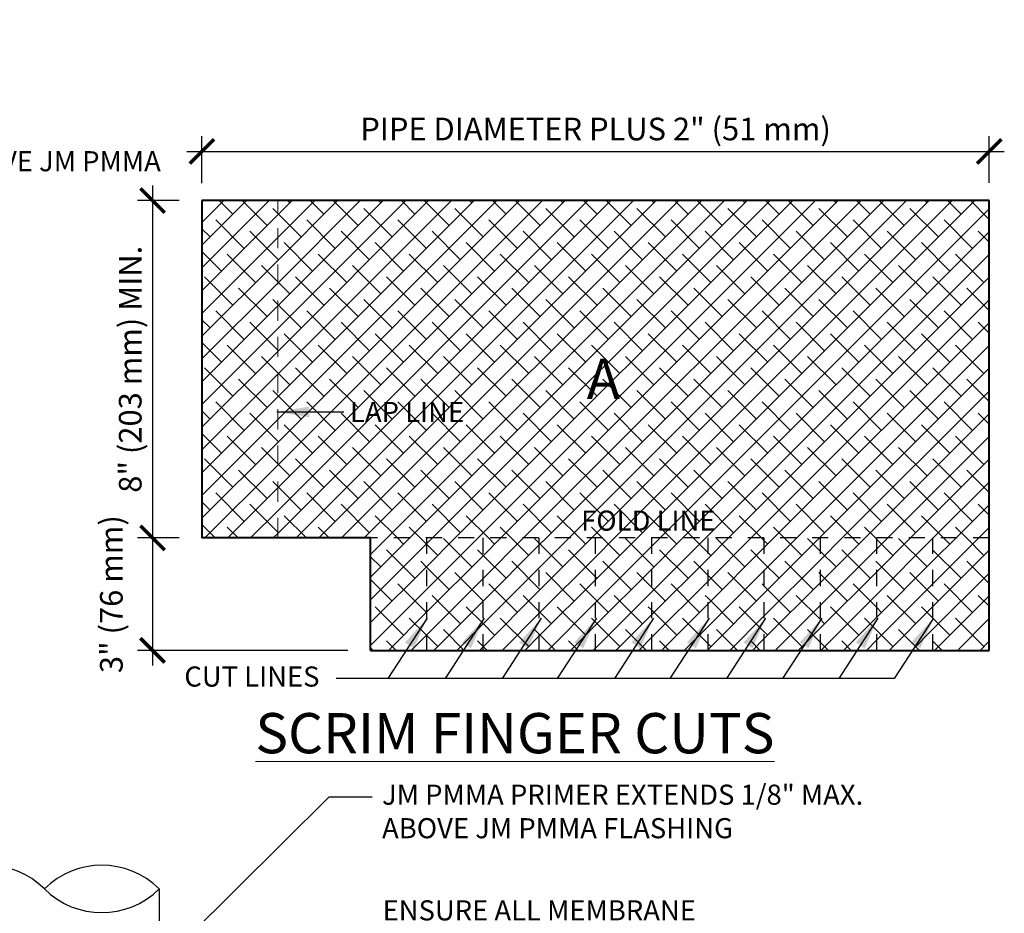
# Model space of a CAD drawing. Units: inches. Extents: x 21.2 to 33.8, y 14.3 to 29.1.
# Drawn here: x 27.7 to 33.8, y 23.5 to 29.1 of the extents above; entities that cross this region are included whole.
import ezdxf

# ---------------------------------------------------------------- set-up
doc = ezdxf.new("R2010")
doc.units = ezdxf.units.IN
doc.header["$MEASUREMENT"] = 0
doc.linetypes.add('DOT', pattern=[0.25, 0, -0.25])
doc.linetypes.add('HIDDEN', pattern=[0.375, 0.25, -0.125])
for name, color, linetype, lineweight in [('A-DETL-001', 1, 'Continuous', 9), ('A-DETL-003', 3, 'Continuous', 30), ('A-DETL-004', 4, 'Continuous', 40), ('A-DETL-DIMS', 11, 'Continuous', 15), ('A-DETL-NOTE', 4, 'Continuous', 15)]:
    doc.layers.add(name, color=color, linetype=linetype, lineweight=lineweight)
doc.layers.add('A-DETL-PATT-SHADE', color=7, linetype='Continuous', lineweight=15, true_color=0x7d7d7d)
doc.styles.add('arial', font='arial.ttf')
doc.styles.add('JM Detail Standard', font='verdana.ttf', dxfattribs={"height": 0.125})
doc.styles.add('JM_STD_ARIAL', font='arial.ttf')
doc.dimstyles.new('JM-Standard', dxfattribs={"dimtxt": 0.09375, "dimasz": 0.10075, "dimexe": 0.0625, "dimexo": 0.09375, "dimgap": 0.03125, "dimtad": 1, "dimdec": 3, "dimzin": 3, "dimdsep": 46, "dimlunit": 4, "dimtxsty": 'arial', "dimblk": 'ARCHTICK', "dimcen": 0.09375, "dimdle": 0.0625, "dimclrd": 256, "dimclre": 256, "dimclrt": 4, "dimazin": 2, "dimtfac": 0.9, "dimtdec": 3, "dimtmove": 2, "dimatfit": 2, "dimfxl": 1, "dimtfillclr": 256, "dimfrac": 2, "dimtolj": 1, "dimtzin": 0, "dimarcsym": 0})

# ---------------------------------------------------------------- blocks, each defined once
blk = doc.blocks.new('_ArchTick')
at = {"color": 0, "const_width": 0.15}
blk.add_lwpolyline([(-0.5, -0.5), (0.5, 0.5)], dxfattribs=at)
blk = doc.blocks.new('*D5')
at = {"layer": 'A-DETL-DIMS', "lineweight": -2, "transparency": 16777216}
for p, q in [((28.7989, 28.0539), (28.7989, 28.3445)), ((33.691, 28.0556), (33.691, 28.3445)), ((28.7051, 28.2507), (33.7848, 28.2507))]:
    blk.add_line(p, q, dxfattribs=at)
at = {"layer": 'Defpoints', "color": 0, "transparency": 16777216}
for p in [(33.691, 28.2507), (28.7989, 27.9133), (33.691, 27.915)]:
    blk.add_point(p, dxfattribs=at)
at = {"layer": 'A-DETL-DIMS', "lineweight": -2, "transparency": 16777216, "xscale": 0.151125, "yscale": 0.151125, "zscale": 0.151125, "rotation": 180}
blk.add_blockref('_ArchTick', (28.7989, 28.2507), dxfattribs=at)
at = {"layer": 'A-DETL-DIMS', "lineweight": -2, "transparency": 16777216, "xscale": 0.151125, "yscale": 0.151125, "zscale": 0.151125}
blk.add_blockref('_ArchTick', (33.691, 28.2507), dxfattribs=at)
at = {"layer": 'A-DETL-DIMS', "color": 4, "transparency": 16777216, "insert": (31.245, 28.3898), "char_height": 0.140625, "attachment_point": 5, "style": 'arial'}
blk.add_mtext('\\A1;PIPE DIAMETER PLUS 2" (51 mm)', dxfattribs=at)
blk = doc.blocks.new('*D6')
at = {"layer": 'A-DETL-DIMS', "lineweight": -2, "transparency": 16777216}
for p, q in [((28.4925, 28.0385), (28.4925, 25.7544)), ((28.6583, 27.9448), (28.3987, 27.9448)), ((28.6583, 25.8481), (28.3987, 25.8481))]:
    blk.add_line(p, q, dxfattribs=at)
at = {"layer": 'Defpoints', "color": 0, "transparency": 16777216}
for p in [(28.7989, 27.9448), (28.4925, 25.8481), (28.7989, 25.8481)]:
    blk.add_point(p, dxfattribs=at)
at = {"layer": 'A-DETL-DIMS', "lineweight": -2, "transparency": 16777216, "xscale": 0.151125, "yscale": 0.151125, "zscale": 0.151125}
for p, rotation in [((28.4925, 27.9448), 90), ((28.4925, 25.8481), 270)]:
    blk.add_blockref('_ArchTick', p, dxfattribs=dict(at, rotation=rotation))
at = {"layer": 'A-DETL-DIMS', "color": 4, "transparency": 16777216, "insert": (28.3534, 26.8965), "char_height": 0.140625, "attachment_point": 5, "rotation": 90, "style": 'arial'}
blk.add_mtext('\\A1;8" (203 mm) MIN.', dxfattribs=at)
blk = doc.blocks.new('*D7')
at = {"layer": 'A-DETL-DIMS', "lineweight": -2, "transparency": 16777216}
for p, q in [((28.4925, 25.9419), (28.4925, 25.0555)), ((28.6583, 25.8481), (28.3987, 25.8481)), ((29.7066, 25.1493), (28.3987, 25.1493))]:
    blk.add_line(p, q, dxfattribs=at)
at = {"layer": 'Defpoints', "color": 0, "transparency": 16777216}
for p in [(28.7989, 25.8481), (28.4925, 25.1493), (29.8472, 25.1493)]:
    blk.add_point(p, dxfattribs=at)
at = {"layer": 'A-DETL-DIMS', "lineweight": -2, "transparency": 16777216, "xscale": 0.151125, "yscale": 0.151125, "zscale": 0.151125}
for p, rotation in [((28.4925, 25.8481), 90), ((28.4925, 25.1493), 270)]:
    blk.add_blockref('_ArchTick', p, dxfattribs=dict(at, rotation=rotation))
at = {"layer": 'A-DETL-DIMS', "color": 4, "transparency": 16777216, "insert": (28.2362, 25.4987), "char_height": 0.140625, "attachment_point": 5, "rotation": 90, "style": 'arial'}
blk.add_mtext('\\A1;3" (76 mm)', dxfattribs=at)

msp = doc.modelspace()

# ---------------------------------------------------------------- hatches: boundary and pattern name
at = {"layer": 'A-DETL-PATT-SHADE'}
h = msp.add_hatch(dxfattribs=at)
h.set_pattern_fill('ANSI38', color=256, scale=0.8)
h.paths.add_polyline_path([(29.2702, 27.9448), (28.7989, 27.9448), (28.7989, 25.8481), (29.2702, 25.8481)])
h = msp.add_hatch(dxfattribs=at)
h.set_pattern_fill('ANSI38', color=256, scale=0.8)
h.paths.add_polyline_path([(29.2702, 25.8481), (29.8472, 25.8481), (33.691, 25.8481), (33.691, 27.9448), (29.2702, 27.9448)])
h = msp.add_hatch(dxfattribs=at)
h.set_pattern_fill('ANSI38', color=256, scale=0.8)
h.paths.add_polyline_path([(30.1966, 25.8481), (29.8472, 25.8481), (29.8472, 25.1493), (30.1966, 25.1493)])
h = msp.add_hatch(dxfattribs=at)
h.set_pattern_fill('ANSI38', color=256, scale=0.8)
h.paths.add_polyline_path([(30.5461, 25.8481), (30.1966, 25.8481), (30.1966, 25.1493), (30.5461, 25.1493)])
h = msp.add_hatch(dxfattribs=at)
h.set_pattern_fill('ANSI38', color=256, scale=0.8)
h.paths.add_polyline_path([(30.5461, 25.1493), (30.8955, 25.1493), (30.8955, 25.8481), (30.5461, 25.8481)])
h = msp.add_hatch(dxfattribs=at)
h.set_pattern_fill('ANSI38', color=256, scale=0.8)
h.paths.add_polyline_path([(31.245, 25.8481), (30.8955, 25.8481), (30.8955, 25.1493), (31.245, 25.1493)])
h = msp.add_hatch(dxfattribs=at)
h.set_pattern_fill('ANSI38', color=256, scale=0.8)
h.paths.add_polyline_path([(31.5944, 25.8481), (31.245, 25.8481), (31.245, 25.1493), (31.5944, 25.1493)])
h = msp.add_hatch(dxfattribs=at)
h.set_pattern_fill('ANSI38', color=256, scale=0.8)
h.paths.add_polyline_path([(31.9438, 25.8481), (31.5944, 25.8481), (31.5944, 25.1493), (31.9438, 25.1493)])
h = msp.add_hatch(dxfattribs=at)
h.set_pattern_fill('ANSI38', color=256, scale=0.8)
h.paths.add_polyline_path([(32.2933, 25.8481), (31.9438, 25.8481), (31.9438, 25.1493), (32.2933, 25.1493)])
h = msp.add_hatch(dxfattribs=at)
h.set_pattern_fill('ANSI38', color=256, scale=0.8)
h.paths.add_polyline_path([(32.6427, 25.8481), (32.2933, 25.8481), (32.2933, 25.1493), (32.6427, 25.1493)])
h = msp.add_hatch(dxfattribs=at)
h.set_pattern_fill('ANSI38', color=256, scale=0.8)
h.paths.add_polyline_path([(32.9921, 25.8481), (32.6427, 25.8481), (32.6427, 25.1493), (32.9921, 25.1493)])
h = msp.add_hatch(dxfattribs=at)
h.set_pattern_fill('ANSI38', color=256, scale=0.8)
h.paths.add_polyline_path([(33.3416, 25.8481), (32.9921, 25.8481), (32.9921, 25.1493), (33.3416, 25.1493)])
h = msp.add_hatch(dxfattribs=at)
h.set_pattern_fill('ANSI38', color=256, scale=0.8)
h.paths.add_polyline_path([(33.691, 25.8481), (33.3416, 25.8481), (33.3416, 25.1493), (33.691, 25.1493)])

# ---------------------------------------------------------------- linework, layer by layer
at = {"layer": 'A-DETL-001', "linetype": 'HIDDEN', "ltscale": 0.5}
msp.add_line((29.2702, 25.8481), (29.2702, 27.9448), dxfattribs=at)
at = {"layer": 'A-DETL-003', "linetype": 'DOT', "ltscale": 0.125}
msp.add_line((33.691, 25.8481), (29.8472, 25.8481), dxfattribs=at)
at = {"layer": 'A-DETL-003', "linetype": 'HIDDEN', "ltscale": 0.4}
for p, q in [((30.1966, 25.1493), (30.1966, 25.8481)), ((30.5461, 25.1493), (30.5461, 25.8481)), ((30.8955, 25.1493), (30.8955, 25.8481)), ((31.245, 25.1493), (31.245, 25.8481)), ((31.5944, 25.1493), (31.5944, 25.8481)), ((31.9438, 25.1493), (31.9438, 25.8481)), ((32.2933, 25.1493), (32.2933, 25.8481)), ((32.6427, 25.1493), (32.6427, 25.8481)), ((32.9921, 25.1493), (32.9921, 25.8481)), ((33.3416, 25.1493), (33.3416, 25.8481))]:
    msp.add_line(p, q, dxfattribs=at)
at = {"layer": 'A-DETL-003'}
msp.add_line((28.5333, 23.6666), (28.5333, 16.5849), dxfattribs=at)
for centre, start, end in [((27.4637, 23.3086), 45.117, 134.883), ((28.1768, 23.3086), 45.117, 134.883), ((28.1768, 24.0246), 225.117, 314.883)]:
    msp.add_arc(centre, 0.5053, start, end, dxfattribs=at)
at = {"layer": 'A-DETL-004'}
for p, q in [((33.691, 27.9448), (28.7989, 27.9448)), ((28.7989, 27.9448), (28.7989, 25.8481)), ((33.691, 25.1493), (33.691, 27.9448)), ((29.8472, 25.8481), (28.7989, 25.8481)), ((29.8472, 25.1493), (29.8472, 25.8481)), ((29.8472, 25.1493), (33.691, 25.1493))]:
    msp.add_line(p, q, dxfattribs=at)

# ---------------------------------------------------------------- texts
at = {"layer": 'A-DETL-004', "style": 'JM_STD_ARIAL'}
msp.add_text('A', height=0.25, dxfattribs=at).set_placement((31.1899, 26.712))
at = {"layer": 'A-DETL-NOTE', "attachment_point": 1, "style": 'JM Detail Standard'}
for s, insert, char_height, width in [('JM PMMA PRIMER \\PEXTENDS 1/8" MAX. ABOVE JM PMMA FLASHING', (25.6262, 28.4604), 0.125, 3.219268), ('{\\fVerdana|b1|i0|c0|p34;LAP LINE}', (29.7192, 26.6935), 0.125, 3.219268), ('{\\fVerdana|b1|i0|c0|p34;FOLD LINE}', (31.1554, 26.0184), 0.125, 3.219268), ('CUT LINES', (28.6895, 25.0492), 0.125, 3.219268), ('{\\LSCRIM FINGER CUTS}', (29.131, 24.7596), 0.25, 4.535247), ('JM PMMA PRIMER EXTENDS 1/8" MAX. ABOVE JM PMMA FLASHING', (29.9182, 24.3149), 0.125, 3.219268), ('ENSURE ALL MEMBRANE \\PTERMINATIONS ARE ENCAPSULATED \\PIN JM PMMA RESIN (TYP.)', (29.9213, 23.5959), 0.125, 3.559335)]:
    msp.add_mtext(s, dxfattribs=dict(at, insert=insert, char_height=char_height, width=width))

# ---------------------------------------------------------------- dimensions: what is measured, and where the dimension line sits
at = {"layer": 'A-DETL-DIMS'}
dim = msp.add_linear_dim(base=(33.691, 28.2507), p1=(28.7989, 27.9133), p2=(33.691, 27.915), text='PIPE DIAMETER PLUS 2" (51 mm)', dimstyle='JM-Standard', override={"dimscale": 1.5}, dxfattribs=at)
dim.commit()
dim.dimension.update_dxf_attribs({"geometry": '*D5', "text_midpoint": (31.245, 28.3898)})
for base, p1, p2, text, picture, middle in [((28.4925, 25.8481), (28.7989, 27.9448), (28.7989, 25.8481), '8" (203 mm) MIN.', '*D6', (28.3534, 26.8965)), ((28.4925, 25.1493), (28.7989, 25.8481), (29.8472, 25.1493), '3" (76 mm)', '*D7', (28.2362, 25.4987))]:
    dim = msp.add_linear_dim(base=base, p1=p1, p2=p2, angle=90, text=text, dimstyle='JM-Standard', override={"dimscale": 1.5}, dxfattribs=at)
    dim.commit()
    dim.dimension.update_dxf_attribs({"geometry": picture, "text_midpoint": middle})

# ---------------------------------------------------------------- leaders
at = {"layer": 'A-DETL-NOTE'}
for points in [[(29.2644, 26.6314), (29.6807, 26.6314)], [(30.1981, 25.3496), (29.9551, 24.975), (29.6325, 24.975)], [(33.3443, 25.3496), (33.1012, 24.975), (29.8697, 24.975)], [(30.5529, 25.3496), (30.3098, 24.975), (29.9873, 24.975)], [(30.9076, 25.3496), (30.6646, 24.975), (30.3421, 24.975)], [(31.2499, 25.3496), (31.0069, 24.975), (30.6844, 24.975)], [(31.6047, 25.3496), (31.3617, 24.975), (31.0391, 24.975)], [(31.9501, 25.3496), (31.7071, 24.975), (31.3846, 24.975)], [(32.3018, 25.3496), (32.0587, 24.975), (31.7362, 24.975)], [(32.6503, 25.3496), (32.4073, 24.975), (32.0847, 24.975)], [(32.9988, 25.3496), (32.7558, 24.975), (32.4333, 24.975)], [(28.5333, 23.1919), (29.5903, 24.2394), (29.8564, 24.2394)]]:
    msp.add_leader(points, dimstyle='JM-Standard', override={"dimscale": 2}, dxfattribs=at)

doc.saveas('drawing.dxf')
